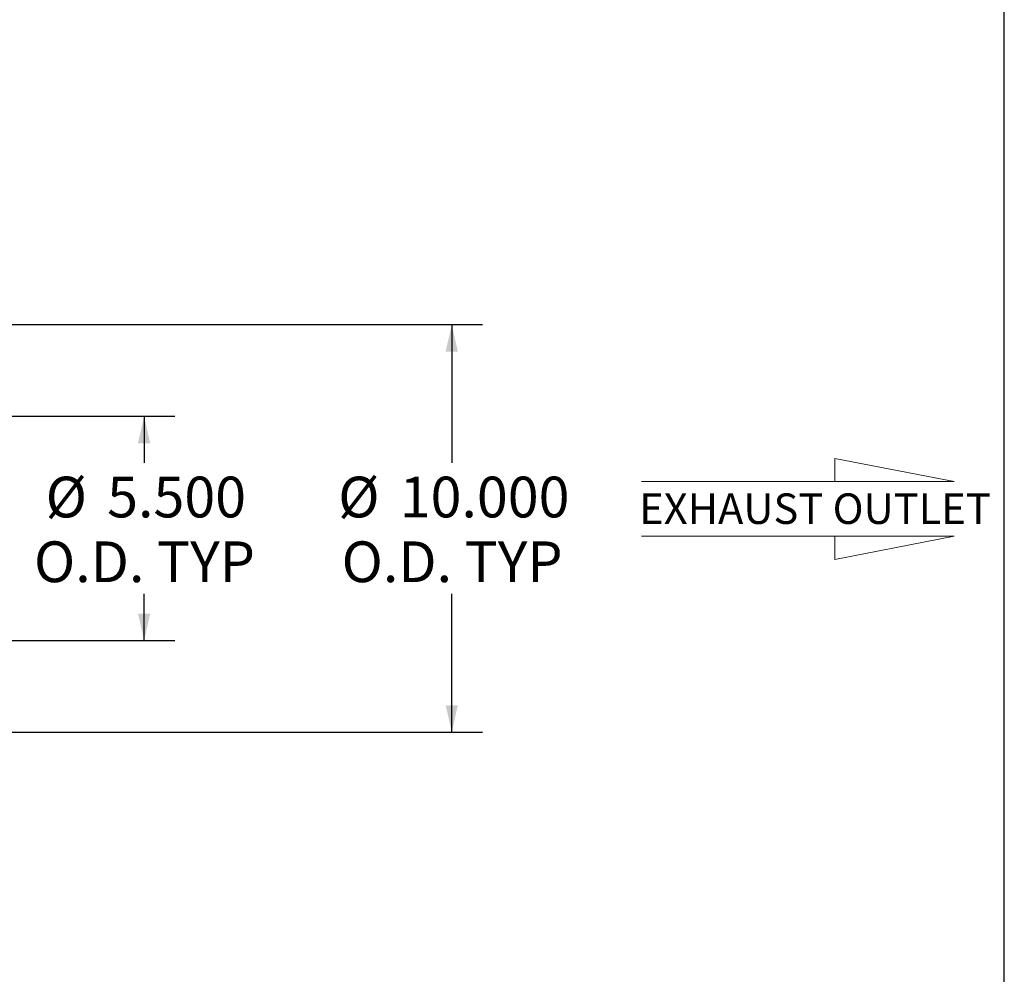
# Model space of a CAD drawing. Units: inches. Extents: x 6 to 126, y 6 to 95.
# Drawn here: x 102 to 126, y 29 to 53 of the extents above; entities that cross this region are included whole.
import ezdxf

# ---------------------------------------------------------------- set-up
doc = ezdxf.new("R2010")
doc.units = ezdxf.units.IN
doc.header["$LTSCALE"] = 12
doc.header["$MEASUREMENT"] = 0
doc.layers.add('FORMAT', color=7, linetype='Continuous')
doc.styles.add('SLDTEXTSTYLE0', font='TXT', dxfattribs={"width": 0.75})
doc.dimstyles.new('SLDDIMSTYLE1', dxfattribs={"dimtxt": 1, "dimasz": 0.66, "dimexe": 0, "dimexo": 0.0625, "dimgap": 0.25, "dimtad": 0, "dimtih": 1, "dimtoh": 1, "dimdec": 3, "dimrnd": 1e-09, "dimzin": 4, "dimdsep": 46, "dimtxsty": 'SLDTEXTSTYLE0', "dimsah": 1, "dimcen": 0.09, "dimadec": 0, "dimazin": 1, "dimtfac": 1, "dimtdec": 4, "dimtofl": 0, "dimtmove": 0, "dimatfit": 3, "dimfxl": 0, "dimfrac": 2, "dimtolj": 1, "dimtzin": 12, "dimarcsym": 0})

# ---------------------------------------------------------------- blocks, each defined once
blk = doc.blocks.new('Flow Arrow - Exhaust Outlet')
at = {"color": 7, "linetype": 'Continuous', "lineweight": 0}
for p, q in [((2314.4, 4990.9), (2126.9, 5027.2)), ((2126.9, 5027.2), (2126.9, 4990.9)), ((1823.4, 4990.9), (2314.4, 4990.9)), ((1823.4, 4904.9), (2314.4, 4904.9)), ((2314.4, 4904.9), (2126.9, 4868.6)), ((2126.9, 4868.6), (2126.9, 4904.9))]:
    blk.add_line(p, q, dxfattribs=at)
at = {"color": 7, "linetype": 'Continuous', "lineweight": 0, "insert": (1819.6, 4972.2), "char_height": 48, "attachment_point": 1, "style": 'SLDTEXTSTYLE0'}
blk.add_mtext('EXHAUST OUTLET', dxfattribs=at)
blk = doc.blocks.new('_D')
at = {"layer": 'FORMAT'}
for p, q in [((100.522, 43.127), (105.646, 43.127)), ((104.896, 43.127), (104.896, 41.985)), ((104.896, 37.627), (104.896, 38.768)), ((100.522, 37.627), (105.646, 37.627))]:
    blk.add_line(p, q, dxfattribs=at)
for points in [[(104.896, 43.127), (104.746, 42.467), (105.046, 42.467)], [(104.896, 37.627), (105.046, 38.287), (104.746, 38.287)]]:
    blk.add_solid(points, dxfattribs=at)
at = {"layer": 'FORMAT', "char_height": 1, "attachment_point": 1, "style": 'SLDTEXTSTYLE0'}
for s, insert in [('%%c', (102.479, 41.646)), ('5.500', (103.989, 41.646)), ('O.D. TYP', (102.194, 40.057))]:
    blk.add_mtext(s, dxfattribs=dict(at, insert=insert))
blk = doc.blocks.new('_D_1')
at = {"layer": 'FORMAT'}
for p, q in [((100.772, 45.377), (113.194, 45.377)), ((112.444, 45.377), (112.444, 41.985)), ((112.444, 35.377), (112.444, 38.768)), ((100.772, 35.377), (113.194, 35.377))]:
    blk.add_line(p, q, dxfattribs=at)
for points in [[(112.444, 45.377), (112.294, 44.717), (112.594, 44.717)], [(112.444, 35.377), (112.594, 36.037), (112.294, 36.037)]]:
    blk.add_solid(points, dxfattribs=at)
at = {"layer": 'FORMAT', "char_height": 1, "attachment_point": 1, "style": 'SLDTEXTSTYLE0'}
for s, insert in [('%%c', (109.657, 41.646)), ('10.000', (111.167, 41.646)), ('O.D. TYP', (109.742, 40.057))]:
    blk.add_mtext(s, dxfattribs=dict(at, insert=insert))

msp = doc.modelspace()

# ---------------------------------------------------------------- linework, layer by layer
at = {"layer": 'FORMAT'}
msp.add_line((126, 6), (126, 94.5), dxfattribs=at)

# ---------------------------------------------------------------- block references
at = {"layer": 'FORMAT', "xscale": 0.015625, "yscale": 0.015625, "zscale": 0.015625}
msp.add_blockref('Flow Arrow - Exhaust Outlet', (88.6112, -36.4557), dxfattribs=at)

# ---------------------------------------------------------------- dimensions: what is measured, and where the dimension line sits
at = {"layer": 'FORMAT'}
for base, p1, p2, picture, middle in [((112.4435, 35.3766), (100.1717, 45.3766), (100.1717, 35.3766), '_D_1', (112.4435, 40.3766)), ((104.8961, 37.6266), (99.9217, 43.1266), (99.9217, 37.6266), '_D', (104.8961, 40.3766))]:
    dim = msp.add_linear_dim(base=base, p1=p1, p2=p2, angle=90, text='%%c<>\\PO.D. TYP', dimstyle='SLDDIMSTYLE1', dxfattribs=at)
    dim.commit()
    dim.dimension.update_dxf_attribs({"geometry": picture, "text_midpoint": middle, "dimtype": 160})

doc.saveas('drawing.dxf')
